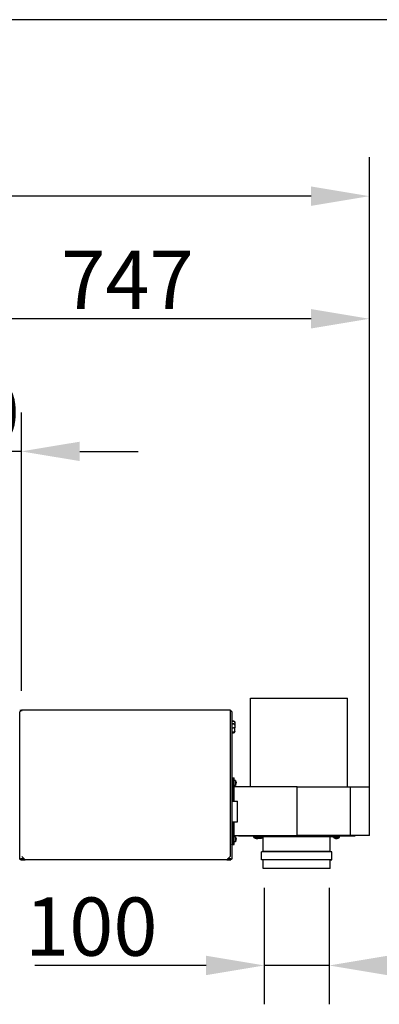
# Model space of a CAD drawing. Extents: x -1315 to 22011, y -5556 to 15634.
# Drawn here: x 17588 to 18143, y -1644 to -123 of the extents above; entities that cross this region are included whole.
import ezdxf

# ---------------------------------------------------------------- set-up
doc = ezdxf.new("R2010")
doc.units = 0
doc.header["$LTSCALE"] = 2
doc.header["$PDMODE"] = 3
doc.header["$PDSIZE"] = 0.5
doc.layers.get('DEFPOINTS').update_dxf_attribs({"linetype": 'CONTINUOUS'})
doc.layers.add('DIMENSIONS', color=5, linetype='CONTINUOUS')
doc.layers.add('MATEN', color=5, linetype='CONTINUOUS')
doc.layers.add('Visible (ISO)', color=7, linetype='CONTINUOUS', lineweight=50)
doc.styles.get("Standard").update_dxf_attribs({"font": 'ISOCP'})
doc.dimstyles.new('STANDARD$0', dxfattribs={"dimscale": 10, "dimtxt": 3, "dimasz": 3, "dimexe": 2, "dimexo": 1, "dimgap": 0.5, "dimtad": 1, "dimdec": 1, "dimdsep": 46, "dimtxsty": 'Standard', "dimcen": -5, "dimclrd": 256, "dimclre": 256, "dimclrt": 256, "dimadec": 0, "dimazin": 0, "dimtfac": 1, "dimtdec": 1, "dimtmove": 0, "dimatfit": 3, "dimfxl": 1, "dimtvp": 0.75, "dimtolj": 1, "dimtzin": 0, "dimarcsym": 0})

# ---------------------------------------------------------------- blocks, each defined once
blk = doc.blocks.new('*D65')
at = {"layer": 'DEFPOINTS', "color": 0, "transparency": 16777216}
for p in [(5947.8, -395.4), (18127.9, -1382.9), (5947.8, -1397.4)]:
    blk.add_point(p, dxfattribs=at)
at = {"layer": 'MATEN', "lineweight": -2, "transparency": 16777216}
for p, q in [((5947.8, -1367.4), (5947.8, -335.4)), ((18127.9, -1352.9), (18127.9, -335.4)), ((18037.9, -395.4), (6037.8, -395.4))]:
    blk.add_line(p, q, dxfattribs=at)
at = {"layer": 'MATEN', "transparency": 16777216}
for points in [[(6037.8, -380.4), (6037.8, -410.4), (5947.8, -395.4)], [(18037.9, -380.4), (18037.9, -410.4), (18127.9, -395.4)]]:
    blk.add_solid(points, dxfattribs=at)
at = {"layer": 'MATEN', "lineweight": -3, "transparency": 16777216, "insert": (12037.9, -335.4), "char_height": 90, "attachment_point": 5}
blk.add_mtext('\\A1;12180', dxfattribs=at)
blk = doc.blocks.new('*D66')
at = {"layer": 'DEFPOINTS', "color": 0, "transparency": 16777216}
for p in [(17380.8, -584.8), (17380.8, -1104.9), (18127.9, -1307.9)]:
    blk.add_point(p, dxfattribs=at)
at = {"layer": 'MATEN', "lineweight": -2, "transparency": 16777216}
for p, q in [((17380.8, -1074.9), (17380.8, -524.8)), ((18127.9, -1277.9), (18127.9, -524.8)), ((18037.9, -584.8), (17470.8, -584.8))]:
    blk.add_line(p, q, dxfattribs=at)
at = {"layer": 'MATEN', "transparency": 16777216}
for points in [[(17470.8, -569.8), (17470.8, -599.8), (17380.8, -584.8)], [(18037.9, -569.8), (18037.9, -599.8), (18127.9, -584.8)]]:
    blk.add_solid(points, dxfattribs=at)
at = {"layer": 'MATEN', "lineweight": -3, "transparency": 16777216, "insert": (17754.4, -524.8), "char_height": 90, "attachment_point": 5}
blk.add_mtext('\\A1;747', dxfattribs=at)
blk = doc.blocks.new('*D67')
at = {"layer": 'DEFPOINTS', "color": 0, "transparency": 16777216}
for p in [(17380.8, -789.7), (17380.8, -1104.9), (17590.8, -1189.7)]:
    blk.add_point(p, dxfattribs=at)
at = {"layer": 'MATEN', "lineweight": -2, "transparency": 16777216}
for p, q in [((17380.8, -1074.9), (17380.8, -729.7)), ((17590.8, -1159.7), (17590.8, -729.7)), ((17290.8, -789.7), (17200.8, -789.7)), ((17590.8, -789.7), (17380.8, -789.7)), ((17680.8, -789.7), (17770.8, -789.7))]:
    blk.add_line(p, q, dxfattribs=at)
at = {"layer": 'MATEN', "transparency": 16777216}
for points in [[(17290.8, -774.7), (17290.8, -804.7), (17380.8, -789.7)], [(17680.8, -774.7), (17680.8, -804.7), (17590.8, -789.7)]]:
    blk.add_solid(points, dxfattribs=at)
at = {"layer": 'MATEN', "lineweight": -3, "transparency": 16777216, "insert": (17485.8, -729.6), "char_height": 90, "attachment_point": 5}
blk.add_mtext('\\A1;210', dxfattribs=at)
blk = doc.blocks.new('*D86')
at = {"layer": 'DEFPOINTS', "color": 0, "transparency": 16777216}
for p in [(17965.7, -1433.9), (18065.7, -1433.9), (17965.7, -1583.9)]:
    blk.add_point(p, dxfattribs=at)
at = {"layer": 'MATEN', "lineweight": -2, "transparency": 16777216}
for p, q in [((17965.7, -1463.9), (17965.7, -1643.9)), ((18065.7, -1463.9), (18065.7, -1643.9)), ((17875.7, -1583.9), (17611.6, -1583.9)), ((18065.7, -1583.9), (17965.7, -1583.9)), ((18155.7, -1583.9), (18245.7, -1583.9))]:
    blk.add_line(p, q, dxfattribs=at)
at = {"layer": 'MATEN', "transparency": 16777216}
for points in [[(17875.7, -1568.9), (17875.7, -1598.9), (17965.7, -1583.9)], [(18155.7, -1568.9), (18155.7, -1598.9), (18065.7, -1583.9)]]:
    blk.add_solid(points, dxfattribs=at)
at = {"layer": 'MATEN', "lineweight": -3, "transparency": 16777216, "insert": (17698.6, -1523.9), "char_height": 90, "attachment_point": 5}
blk.add_mtext('\\A1;100', dxfattribs=at)

msp = doc.modelspace()

# ---------------------------------------------------------------- linework, layer by layer
at = {"layer": 'DIMENSIONS'}
msp.add_line((21434.95, -122.77), (-1315.39, -122.77), dxfattribs=at)
at = {"layer": 'Visible (ISO)', "lineweight": -3}
for p, q in [((17944.13, -1170.92), (18094.13, -1170.92)), ((17944.13, -1307.92), (17944.13, -1170.92)), ((18094.13, -1307.92), (18094.13, -1170.92)), ((17588.33, -1418.67), (17588.33, -1192.67)), ((17589.33, -1190.17), (17589.33, -1189.17)), ((17589.33, -1190.17), (17589.33, -1190.67)), ((17590.83, -1190.17), (17589.33, -1190.17)), ((17589.33, -1190.73), (17589.33, -1190.67)), ((17590.83, -1190.67), (17589.83, -1190.67)), ((17912.83, -1189.67), (17590.83, -1189.67)), ((17590.83, -1189.67), (17590.83, -1191.17)), ((17912.83, -1189.67), (17912.83, -1191.17)), ((17913.83, -1190.17), (17912.83, -1190.17)), ((17913.83, -1190.42), (17912.83, -1190.42)), ((17912.83, -1191.17), (17912.83, -1415.67)), ((17912.83, -1191.42), (17913.83, -1191.42)), ((17913.83, -1191.52), (17912.83, -1191.52)), ((17913.83, -1190.17), (17913.83, -1190.42)), ((17913.83, -1191.42), (17913.83, -1191.52)), ((17915.33, -1191.92), (17915.33, -1418.92)), ((17915.33, -1206.42), (17918.33, -1206.42)), ((17915.33, -1206.62), (17918.33, -1206.62)), ((17918.33, -1206.69), (17915.33, -1206.69)), ((17915.33, -1210.54), (17918.33, -1210.54)), ((17918.33, -1210.8), (17915.33, -1210.8)), ((17920.33, -1208.42), (17920.33, -1208.44)), ((17920.33, -1208.44), (17920.33, -1208.48)), ((17920.33, -1208.48), (17920.33, -1212.32)), ((17920.33, -1212.32), (17920.33, -1212.62)), ((17920.33, -1212.62), (17920.33, -1216.19)), ((17920.33, -1221.76), (17920.33, -1216.19)), ((17915.33, -1216.96), (17918.33, -1216.96)), ((17918.33, -1223.33), (17915.33, -1223.33)), ((17915.33, -1224.42), (17918.33, -1224.42)), ((17920.33, -1221.76), (17920.33, -1222.42)), ((17915.33, -1293.86), (17915.63, -1293.86)), ((17915.33, -1293.92), (17917.13, -1293.92)), ((17915.63, -1293.92), (17915.63, -1293.86)), ((17917.13, -1329.92), (17917.13, -1293.92)), ((17917.13, -1293.92), (17919.13, -1293.92)), ((17917.13, -1293.92), (17917.13, -1329.92)), ((17919.13, -1329.92), (17919.13, -1293.92)), ((17920.98, -1298.08), (17919.13, -1297.92)), ((17920.98, -1305.75), (17919.13, -1305.92)), ((18016.39, -1307.92), (17919.13, -1307.92)), ((17920.98, -1298.08), (17920.98, -1305.75)), ((17921.86, -1299.79), (17921.86, -1299.77)), ((17921.86, -1302.39), (17921.86, -1301.44)), ((17922.15, -1301.61), (17921.86, -1301.64)), ((17922.15, -1302.22), (17921.86, -1302.19)), ((17921.86, -1304.06), (17921.86, -1304.04)), ((17922.16, -1301.21), (17922.15, -1301.21)), ((17922.16, -1302.63), (17922.15, -1302.62)), ((18016.39, -1307.92), (18098.61, -1307.92)), ((18016.39, -1382.92), (18016.39, -1307.92)), ((18098.61, -1307.92), (18127.87, -1307.92)), ((18098.61, -1382.92), (18098.61, -1307.92)), ((18127.87, -1382.92), (18127.87, -1307.92)), ((17915.33, -1329.92), (17924.13, -1329.92)), ((17924.13, -1361.92), (17924.13, -1329.92)), ((17915.33, -1361.92), (17924.13, -1361.92)), ((17917.13, -1396.92), (17917.13, -1361.92)), ((17917.13, -1361.92), (17917.13, -1396.92)), ((17919.13, -1396.92), (17919.13, -1361.92)), ((17919.13, -1382.92), (18016.39, -1382.92)), ((17925.65, -1382.92), (17925.65, -1383.92)), ((18105.65, -1383.92), (17925.65, -1383.92)), ((17949.73, -1386.2), (17949.53, -1383.92)), ((17950.15, -1385.42), (17950.15, -1383.92)), ((17954.58, -1386.2), (17954.38, -1383.92)), ((17963.68, -1386.2), (17963.88, -1383.92)), ((18098.61, -1382.92), (18016.39, -1382.92)), ((18072.48, -1386.2), (18072.28, -1383.92)), ((18081.58, -1386.2), (18081.78, -1383.92)), ((18081.68, -1386.2), (18081.88, -1383.92)), ((18127.87, -1382.92), (18098.61, -1382.92)), ((18105.65, -1382.92), (18105.65, -1383.92)), ((17915.33, -1396.92), (17917.13, -1396.92)), ((17915.33, -1397.73), (17915.63, -1397.73)), ((17915.63, -1397.73), (17915.63, -1396.92)), ((17917.13, -1396.92), (17919.13, -1396.92)), ((17920.98, -1385.08), (17919.13, -1384.92)), ((17920.98, -1392.75), (17919.13, -1392.92)), ((17920.98, -1385.08), (17920.98, -1392.75)), ((17921.86, -1386.79), (17921.86, -1386.77)), ((17921.86, -1389.39), (17921.86, -1388.44)), ((17922.15, -1388.61), (17921.86, -1388.64)), ((17922.15, -1389.22), (17921.86, -1389.19)), ((17921.86, -1391.06), (17921.86, -1391.04)), ((17922.16, -1388.21), (17922.15, -1388.21)), ((17922.16, -1389.63), (17922.15, -1389.62)), ((17954.58, -1386.2), (17949.73, -1386.2)), ((17954.51, -1385.42), (17950.15, -1385.42)), ((17951.88, -1387.24), (17951.89, -1387.24)), ((17953.48, -1387.55), (17953.48, -1387.53)), ((17953.49, -1387.55), (17953.49, -1387.53)), ((17953.78, -1387.24), (17954.74, -1387.24)), ((17953.94, -1387.53), (17953.97, -1387.24)), ((17953.96, -1387.53), (17953.98, -1387.24)), ((17954.6, -1387.53), (17954.57, -1387.24)), ((17963.68, -1386.2), (17954.58, -1386.2)), ((17955.07, -1387.55), (17955.07, -1387.53)), ((17956.66, -1387.24), (17956.68, -1387.24)), ((17956.73, -1387.24), (17956.75, -1387.24)), ((17958.33, -1387.55), (17958.34, -1387.53)), ((17958.65, -1387.24), (17959.61, -1387.24)), ((17958.8, -1387.53), (17958.83, -1387.24)), ((17959.46, -1387.53), (17959.43, -1387.24)), ((17959.93, -1387.55), (17959.93, -1387.53)), ((17961.52, -1387.24), (17961.53, -1387.24)), ((18072.41, -1385.42), (17963.75, -1385.42)), ((17964.15, -1407.92), (17964.15, -1385.42)), ((18067.15, -1407.92), (18067.15, -1385.42)), ((18081.58, -1386.2), (18072.48, -1386.2)), ((18074.63, -1387.24), (18074.71, -1387.24)), ((18076.31, -1387.54), (18076.32, -1387.52)), ((18076.81, -1387.24), (18077.76, -1387.24)), ((18076.83, -1387.52), (18076.86, -1387.24)), ((18077.23, -1387.52), (18077.21, -1387.24)), ((18077.48, -1387.53), (18077.45, -1387.24)), ((18077.89, -1387.55), (18077.89, -1387.53)), ((18079.52, -1387.24), (18079.53, -1387.24)), ((18081.68, -1386.2), (18081.58, -1386.2)), ((17964.15, -1407.92), (17961.15, -1408.18)), ((18070.15, -1408.18), (17961.15, -1408.18)), ((17961.15, -1420.65), (17961.15, -1408.18)), ((18067.15, -1407.92), (17964.15, -1407.92)), ((18067.15, -1407.92), (18070.15, -1408.18)), ((18070.15, -1420.65), (18070.15, -1408.18)), ((17589.83, -1420.67), (17589.83, -1420.6)), ((17589.83, -1420.67), (17596.33, -1420.67)), ((17594.73, -1419.07), (17590.33, -1419.07)), ((17594.83, -1419.17), (17590.33, -1419.17)), ((17591.33, -1415.67), (17596.33, -1420.67)), ((17593.23, -1419.17), (17593.23, -1419.07)), ((17744.53, -1420.67), (17596.33, -1420.67)), ((17907.83, -1420.67), (17744.53, -1420.67)), ((17907.83, -1420.67), (17912.83, -1415.67)), ((17907.83, -1420.67), (17913.83, -1420.67)), ((17908.08, -1420.42), (17913.83, -1420.42)), ((17913.83, -1419.42), (17909.08, -1419.42)), ((17909.18, -1419.32), (17913.83, -1419.32)), ((17910.93, -1419.42), (17910.93, -1419.32)), ((17910.93, -1420.67), (17910.93, -1420.42)), ((17913.83, -1419.32), (17913.83, -1419.42)), ((17913.83, -1420.67), (17913.83, -1420.42)), ((18070.15, -1420.65), (17961.15, -1420.65)), ((17963.15, -1420.83), (17961.15, -1420.65)), ((17963.15, -1420.83), (17963.15, -1420.92)), ((18068.15, -1420.92), (17963.15, -1420.92)), ((17964.15, -1433.92), (17964.15, -1420.92)), ((18067.15, -1433.92), (18067.15, -1420.92)), ((18068.15, -1420.83), (18070.15, -1420.65)), ((18068.15, -1420.83), (18068.15, -1420.92)), ((18067.15, -1433.92), (17964.15, -1433.92))]:
    msp.add_line(p, q, dxfattribs=at)
for centre, radius, start, end in [((17918.33, -1208.42), 2, 0, 90), ((17918.33, -1222.42), 2, 270, 0), ((17915.73, -1301.92), 6.5, 19.88153, 36.19563), ((17915.73, -1301.92), 6.5, 323.80437, 340.11847), ((17921.65, -1299.77), 0.206, 0, 19.88153), ((17921.65, -1304.06), 0.206, 340.11847, 0), ((17915.73, -1388.92), 6.5, 19.88153, 36.19563), ((17915.73, -1388.92), 6.5, 323.80437, 340.11847), ((17921.65, -1386.77), 0.206, 0, 19.88153), ((17921.65, -1391.06), 0.206, 340.11847, 0), ((17954.28, -1379.62), 8, 235.33209, 252.06181), ((17951.88, -1387.03), 0.208, 252.06181, 270), ((17959.13, -1379.62), 8, 235.33209, 252.06181), ((17956.73, -1387.03), 0.208, 252.06181, 270), ((17956.68, -1387.03), 0.208, 270, 277.52667), ((17961.53, -1387.03), 0.208, 270, 287.93819), ((17959.13, -1379.62), 8, 287.93819, 304.66791), ((18077.03, -1379.62), 8, 235.33209, 252.06181), ((18074.63, -1387.03), 0.208, 252.06181, 270), ((18079.43, -1387.03), 0.208, 277.85449, 287.93819), ((18077.03, -1379.62), 8, 287.93819, 304.66791), ((18079.53, -1387.03), 0.208, 270, 287.93819), ((18077.13, -1379.62), 8, 287.93819, 304.66791)]:
    msp.add_arc(centre, radius, start, end, dxfattribs=at)
for centre, major_axis, ratio, start_param, end_param in [((17915.77, -1301.83), (-5.84, 2.82), 0.979749, 3.7534145, 3.9315615), ((17915.77, -1302.35), (6.46, 0.57), 0.1802656, 0.153405, 0.3315521), ((17915.77, -1301.48), (-6.46, 0.57), 0.1802656, 2.8100406, 2.9881876), ((17915.77, -1302), (5.84, 2.82), 0.979749, -0.7899688, -0.6118218), ((17917.27, -1303.96), (4.58, 3.44), 0.5548629, -0.234341, -0.1628036), ((17917.27, -1300.21), (-4.25, 3.83), 0.6649264, 3.842345, 3.9138824), ((17917.27, -1303.62), (4.25, 3.83), 0.6649264, -0.7722897, -0.7007523), ((17917.27, -1299.87), (-4.58, 3.44), 0.5548629, 3.3043963, 3.3759336), ((17922.49, -1300.94), (0.452, 0.225), 0.2995381, 3.7090279, 3.7718333), ((17922.49, -1302.89), (-0.452, 0.225), 0.2995381, -0.6302405, -0.5674352), ((17915.77, -1388.83), (-5.84, 2.82), 0.979749, 3.7534145, 3.9315615), ((17915.77, -1389.35), (6.46, 0.57), 0.1802656, 0.153405, 0.3315521), ((17915.77, -1388.48), (-6.46, 0.57), 0.1802656, 2.8100406, 2.9881876), ((17915.77, -1389), (5.84, 2.82), 0.979749, -0.7899688, -0.6118218), ((17917.27, -1390.96), (4.58, 3.44), 0.5548629, -0.234341, -0.1628036), ((17917.27, -1387.21), (-4.25, 3.83), 0.6649264, 3.842345, 3.9138824), ((17917.27, -1390.62), (4.25, 3.83), 0.6649264, -0.7722897, -0.7007523), ((17917.27, -1386.87), (-4.58, 3.44), 0.5548629, 3.3043963, 3.3759336), ((17922.49, -1387.94), (0.452, 0.225), 0.2995381, 3.7090279, 3.7718333), ((17922.49, -1389.89), (-0.452, 0.225), 0.2995381, -0.6302405, -0.5674352), ((17954.2, -1379.66), (-4.23, 6.77), 0.9864108, 2.2751865, 2.4351961), ((17952.15, -1381.53), (-4.7, 5.22), 0.6636972, 2.3928076, 2.4541887), ((17956.79, -1381.53), (4.26, 5.59), 0.5658045, 3.3379988, 3.39938), ((17953.17, -1387.94), (0.256, 0.518), 0.3066887, -0.5611024, -0.5087876), ((17954.81, -1379.66), (0.7, 7.95), 0.1534233, 2.8417971, 3.0018067), ((17953.75, -1379.66), (-0.7, 7.95), 0.1392751, 3.2826574, 3.442667), ((17956.44, -1381.53), (4.65, 5.26), 0.6556411, 3.8162858, 3.8776669), ((17956.41, -1381.53), (4.7, 5.22), 0.6636972, 3.8289966, 3.8448036), ((17954.98, -1387.94), (0.229, 0.517), 0.3755437, 0.8700544, 0.8764619), ((17951.74, -1381.53), (-4.23, 5.61), 0.5563327, 2.8942831, 2.9556643), ((17955.37, -1387.94), (-0.258, 0.518), 0.3004932, 0.5093798, 0.5630011), ((17954.36, -1379.66), (3.94, 6.94), 0.9843095, 3.8048115, 3.963473), ((17954.35, -1379.66), (4.23, 6.77), 0.9864108, 3.8479892, 4.0038475), ((17959.05, -1379.66), (-4.08, 6.86), 0.9853855, 2.2975454, 2.457555), ((17956.98, -1381.53), (-4.67, 5.24), 0.6596862, 2.3991929, 2.460574), ((17961.66, -1381.53), (4.24, 5.6), 0.561083, 3.3327396, 3.3941208), ((17958.03, -1387.94), (0.257, 0.518), 0.3035917, -0.5620416, -0.5090769), ((17959.66, -1379.66), (0.7, 7.95), 0.146353, 2.841157, 3.0011666), ((17958.6, -1379.66), (-0.7, 7.95), 0.146353, 3.2820187, 3.4420283), ((17961.28, -1381.53), (4.67, 5.24), 0.6596862, 3.8226113, 3.8839924), ((17956.61, -1381.53), (-4.24, 5.6), 0.561083, 2.8890645, 2.9504457), ((17960.23, -1387.94), (-0.257, 0.518), 0.3035917, 0.5090769, 0.5620416), ((17959.21, -1379.66), (4.08, 6.86), 0.9853855, 3.8256303, 3.9856399), ((18077.01, -1379.66), (-7.28, 3.28), 0.9954195, 1.6860369, 1.8427005), ((18076.9, -1379.66), (-2.61, 7.54), 0.9638709, 2.5060894, 2.6660991), ((18074.62, -1381.53), (-4.37, 5.5), 0.5953683, 2.488561, 2.5499422), ((18079.77, -1381.53), (4.02, 5.76), 0.4867119, 3.2581424, 3.3195236), ((18076.01, -1387.94), (0.27, 0.519), 0.256885, -0.5784207, -0.514788), ((18077.57, -1379.66), (0.7, 7.95), 0.0392932, 2.8316534, 2.991663), ((18076.51, -1379.66), (-0.72, 7.95), 0.2517076, 3.2722065, 3.4322161), ((18078.89, -1381.53), (5.03, 4.9), 0.716318, 3.9255592, 3.9869404), ((18074.75, -1381.53), (-4.52, 5.38), 0.628917, 2.8052272, 2.8666083), ((18078.2, -1387.94), (-0.24, 0.517), 0.3499526, 0.5064676, 0.5502659), ((18077.05, -1379.66), (7.28, 3.28), 0.9954195, 4.4404848, 4.6004944), ((18077.21, -1379.66), (4.08, 6.86), 0.9853855, 3.8256303, 3.9856399)]:
    msp.add_ellipse(centre, major_axis=major_axis, ratio=ratio, start_param=start_param, end_param=end_param, dxfattribs=at)
for points, knots in [([(17588.33, -1192.67), (17588.33, -1192.14), (17588.55, -1191.62), (17588.79, -1190.88), (17589.31, -1190.67), (17589.83, -1190.67)], [0, 0, 0, 0, 0.5, 0.5, 1, 1, 1, 1]), ([(17913.83, -1190.42), (17914.22, -1190.42), (17914.61, -1190.58), (17915.17, -1191.13), (17915.33, -1191.52), (17915.33, -1191.92)], [-1, -1, -1, -1, -0.5, -0.5, 0, 0, 0, 0]), ([(17914.2, -1191.58), (17914.2, -1191.57), (17914.19, -1191.57), (17914.09, -1191.47), (17913.96, -1191.42), (17913.83, -1191.42)], [0.47011845, 0.47011845, 0.47011845, 0.47011845, 0.5, 0.5, 1, 1, 1, 1]), ([(17915.33, -1191.92), (17915.33, -1191.85), (17915.17, -1191.78), (17914.61, -1191.65), (17914.22, -1191.58), (17913.83, -1191.52)], [0, 0, 0, 0, 0.5, 0.5, 1, 1, 1, 1]), ([(17918.33, -1206.62), (17918.57, -1206.62), (17918.85, -1206.67), (17919.3, -1206.83), (17919.54, -1206.97), (17919.9, -1207.27), (17920.07, -1207.49), (17920.27, -1207.92), (17920.33, -1208.2), (17920.33, -1208.44)], [0, 0, 0, 0, 0.07159773, 0.07159773, 0.14644554, 0.14644554, 0.22669918, 0.22669918, 0.31508146, 0.31508146, 0.31508146, 0.31508146]), ([(17920.33, -1208.48), (17920.33, -1208.25), (17920.27, -1207.97), (17920.07, -1207.56), (17919.9, -1207.34), (17919.55, -1207.04), (17919.3, -1206.9), (17918.85, -1206.74), (17918.57, -1206.69), (17918.33, -1206.69)], [-0.31169274, -0.31169274, -0.31169274, -0.31169274, -0.22593352, -0.22593352, -0.14673509, -0.14673509, -0.07200785, -0.07200785, 0, 0, 0, 0]), ([(17918.33, -1210.54), (17918.57, -1210.54), (17918.85, -1210.58), (17919.3, -1210.74), (17919.55, -1210.88), (17919.9, -1211.18), (17920.07, -1211.4), (17920.27, -1211.82), (17920.33, -1212.09), (17920.33, -1212.32)], [0, 0, 0, 0, 0.07200785, 0.07200785, 0.14673509, 0.14673509, 0.22593352, 0.22593352, 0.31169274, 0.31169274, 0.31169274, 0.31169274]), ([(17920.33, -1212.62), (17920.33, -1212.38), (17920.27, -1212.1), (17920.07, -1211.67), (17919.9, -1211.45), (17919.54, -1211.15), (17919.3, -1211), (17918.85, -1210.85), (17918.57, -1210.8), (17918.33, -1210.8)], [-0.31508146, -0.31508146, -0.31508146, -0.31508146, -0.22669918, -0.22669918, -0.14644554, -0.14644554, -0.07159773, -0.07159773, 0, 0, 0, 0]), ([(17920.33, -1216.19), (17920.33, -1216.19), (17920.33, -1216.19), (17920.33, -1216.24), (17920.32, -1216.29), (17920.26, -1216.4), (17920.21, -1216.45), (17920.05, -1216.59), (17919.9, -1216.67), (17919.53, -1216.81), (17919.31, -1216.86), (17918.84, -1216.94), (17918.59, -1216.96), (17918.33, -1216.96)], [-0.31955729, -0.31955729, -0.31955729, -0.31955729, -0.31884361, -0.31884361, -0.27572004, -0.27572004, -0.23275113, -0.23275113, -0.1534808, -0.1534808, -0.07626669, -0.07626669, 0, 0, 0, 0]), ([(17920.33, -1221.76), (17920.33, -1221.77), (17920.33, -1221.77), (17920.33, -1221.88), (17920.32, -1221.99), (17920.26, -1222.21), (17920.21, -1222.31), (17920.05, -1222.59), (17919.9, -1222.76), (17919.53, -1223.04), (17919.31, -1223.14), (17918.84, -1223.29), (17918.59, -1223.33), (17918.33, -1223.33)], [-0.00071448, -0.00071448, -0.00071448, -0.00071448, 0, 0, 0.04317221, 0.04317221, 0.08618959, 0.08618959, 0.16554932, 0.16554932, 0.24285052, 0.24285052, 0.31920323, 0.31920323, 0.31920323, 0.31920323]), ([(17922.14, -1300.86), (17922.14, -1300.9), (17922.15, -1300.94), (17922.16, -1301.01), (17922.16, -1301.05), (17922.17, -1301.11), (17922.17, -1301.14), (17922.17, -1301.18), (17922.17, -1301.19), (17922.17, -1301.2), (17922.17, -1301.21), (17922.16, -1301.21)], [0, 0, 0, 0, 0.011167155, 0.011167155, 0.02233431, 0.02233431, 0.033293532, 0.033293532, 0.044252755, 0.044252755, 0.049966523, 0.049966523, 0.049966523, 0.049966523]), ([(17922.16, -1301.31), (17922.16, -1301.32), (17922.16, -1301.32), (17922.17, -1301.36), (17922.17, -1301.39), (17922.17, -1301.47), (17922.17, -1301.5), (17922.17, -1301.55), (17922.17, -1301.57), (17922.16, -1301.6), (17922.15, -1301.61), (17922.14, -1301.61), (17922.14, -1301.61), (17922.14, -1301.61)], [0.021782402, 0.021782402, 0.021782402, 0.021782402, 0.022407828, 0.022407828, 0.033365669, 0.033365669, 0.04432351, 0.04432351, 0.055362779, 0.055362779, 0.066402047, 0.066402047, 0.071771537, 0.071771537, 0.071771537, 0.071771537]), ([(17922.14, -1302.22), (17922.14, -1302.22), (17922.15, -1302.22), (17922.16, -1302.23), (17922.16, -1302.25), (17922.17, -1302.29), (17922.17, -1302.32), (17922.17, -1302.39), (17922.17, -1302.42), (17922.17, -1302.48), (17922.17, -1302.5), (17922.16, -1302.52)], [0, 0, 0, 0, 0.011167155, 0.011167155, 0.02233431, 0.02233431, 0.033293532, 0.033293532, 0.044252755, 0.044252755, 0.049966523, 0.049966523, 0.049966523, 0.049966523]), ([(17922.16, -1302.63), (17922.16, -1302.63), (17922.16, -1302.63), (17922.17, -1302.63), (17922.17, -1302.63), (17922.17, -1302.66), (17922.17, -1302.69), (17922.17, -1302.74), (17922.17, -1302.77), (17922.16, -1302.84), (17922.15, -1302.88), (17922.14, -1302.93), (17922.14, -1302.95), (17922.14, -1302.97)], [0.021782402, 0.021782402, 0.021782402, 0.021782402, 0.022407828, 0.022407828, 0.033365669, 0.033365669, 0.04432351, 0.04432351, 0.055362779, 0.055362779, 0.066402047, 0.066402047, 0.071771537, 0.071771537, 0.071771537, 0.071771537]), ([(17922.14, -1387.86), (17922.14, -1387.9), (17922.15, -1387.94), (17922.16, -1388.01), (17922.16, -1388.05), (17922.17, -1388.11), (17922.17, -1388.14), (17922.17, -1388.18), (17922.17, -1388.19), (17922.17, -1388.2), (17922.17, -1388.21), (17922.16, -1388.21)], [0, 0, 0, 0, 0.011167155, 0.011167155, 0.02233431, 0.02233431, 0.033293532, 0.033293532, 0.044252755, 0.044252755, 0.049966523, 0.049966523, 0.049966523, 0.049966523]), ([(17922.16, -1388.31), (17922.16, -1388.32), (17922.16, -1388.32), (17922.17, -1388.36), (17922.17, -1388.39), (17922.17, -1388.47), (17922.17, -1388.5), (17922.17, -1388.55), (17922.17, -1388.57), (17922.16, -1388.6), (17922.15, -1388.61), (17922.14, -1388.61), (17922.14, -1388.61), (17922.14, -1388.61)], [0.021782402, 0.021782402, 0.021782402, 0.021782402, 0.022407828, 0.022407828, 0.033365669, 0.033365669, 0.04432351, 0.04432351, 0.055362779, 0.055362779, 0.066402047, 0.066402047, 0.071771537, 0.071771537, 0.071771537, 0.071771537]), ([(17922.14, -1389.22), (17922.14, -1389.22), (17922.15, -1389.22), (17922.16, -1389.23), (17922.16, -1389.25), (17922.17, -1389.29), (17922.17, -1389.32), (17922.17, -1389.39), (17922.17, -1389.42), (17922.17, -1389.48), (17922.17, -1389.5), (17922.16, -1389.52)], [0, 0, 0, 0, 0.011167155, 0.011167155, 0.02233431, 0.02233431, 0.033293532, 0.033293532, 0.044252755, 0.044252755, 0.049966523, 0.049966523, 0.049966523, 0.049966523]), ([(17922.16, -1389.63), (17922.16, -1389.63), (17922.16, -1389.63), (17922.17, -1389.63), (17922.17, -1389.63), (17922.17, -1389.66), (17922.17, -1389.69), (17922.17, -1389.74), (17922.17, -1389.77), (17922.16, -1389.84), (17922.15, -1389.88), (17922.14, -1389.93), (17922.14, -1389.95), (17922.14, -1389.97)], [0.021782402, 0.021782402, 0.021782402, 0.021782402, 0.022407828, 0.022407828, 0.033365669, 0.033365669, 0.04432351, 0.04432351, 0.055362779, 0.055362779, 0.066402047, 0.066402047, 0.071771537, 0.071771537, 0.071771537, 0.071771537]), ([(17953.47, -1387.55), (17953.48, -1387.55), (17953.48, -1387.55), (17953.48, -1387.55), (17953.47, -1387.55), (17953.43, -1387.56), (17953.41, -1387.56), (17953.35, -1387.55), (17953.31, -1387.55), (17953.23, -1387.54), (17953.18, -1387.53), (17953.13, -1387.53), (17953.11, -1387.52), (17953.09, -1387.52)], [0.022764563, 0.022764563, 0.022764563, 0.022764563, 0.025683691, 0.025683691, 0.038363819, 0.038363819, 0.051043946, 0.051043946, 0.063767871, 0.063767871, 0.076491795, 0.076491795, 0.081515144, 0.081515144, 0.081515144, 0.081515144]), ([(17953.43, -1387.56), (17953.43, -1387.56), (17953.43, -1387.56), (17953.46, -1387.56), (17953.47, -1387.55), (17953.48, -1387.55), (17953.49, -1387.55), (17953.49, -1387.55)], [0.03791426, 0.03791426, 0.03791426, 0.03791426, 0.038285225, 0.038285225, 0.050960898, 0.050960898, 0.056063967, 0.056063967, 0.056063967, 0.056063967]), ([(17953.94, -1387.52), (17953.94, -1387.53), (17953.94, -1387.53), (17953.92, -1387.54), (17953.9, -1387.55), (17953.85, -1387.55), (17953.82, -1387.56), (17953.74, -1387.56), (17953.7, -1387.55), (17953.63, -1387.55), (17953.6, -1387.55), (17953.58, -1387.55)], [0, 0, 0, 0, 0.012837528, 0.012837528, 0.025675056, 0.025675056, 0.038317984, 0.038317984, 0.050960911, 0.050960911, 0.058655857, 0.058655857, 0.058655857, 0.058655857]), ([(17953.78, -1387.56), (17953.81, -1387.56), (17953.83, -1387.55), (17953.89, -1387.55), (17953.91, -1387.55), (17953.95, -1387.54), (17953.96, -1387.53), (17953.96, -1387.53), (17953.96, -1387.53), (17953.96, -1387.53)], [0.042097435, 0.042097435, 0.042097435, 0.042097435, 0.051043946, 0.051043946, 0.063767871, 0.063767871, 0.076491795, 0.076491795, 0.076819603, 0.076819603, 0.076819603, 0.076819603]), ([(17954.97, -1387.55), (17954.96, -1387.55), (17954.95, -1387.55), (17954.89, -1387.55), (17954.85, -1387.55), (17954.77, -1387.56), (17954.73, -1387.56), (17954.67, -1387.55), (17954.64, -1387.55), (17954.61, -1387.54), (17954.6, -1387.53), (17954.6, -1387.53), (17954.6, -1387.52), (17954.6, -1387.52)], [0.022766659, 0.022766659, 0.022766659, 0.022766659, 0.025763592, 0.025763592, 0.038403781, 0.038403781, 0.05104397, 0.05104397, 0.063809368, 0.063809368, 0.076574766, 0.076574766, 0.081517949, 0.081517949, 0.081517949, 0.081517949]), ([(17954.77, -1387.56), (17954.77, -1387.56), (17954.78, -1387.56), (17954.81, -1387.56), (17954.86, -1387.55), (17954.92, -1387.55), (17954.95, -1387.55), (17954.98, -1387.55)], [0.037916361, 0.037916361, 0.037916361, 0.037916361, 0.038317984, 0.038317984, 0.050960911, 0.050960911, 0.058655857, 0.058655857, 0.058655857, 0.058655857]), ([(17955.46, -1387.52), (17955.42, -1387.53), (17955.37, -1387.53), (17955.28, -1387.54), (17955.24, -1387.55), (17955.17, -1387.55), (17955.14, -1387.56), (17955.1, -1387.56), (17955.08, -1387.55), (17955.07, -1387.55), (17955.07, -1387.55), (17955.07, -1387.55)], [0, 0, 0, 0, 0.012804776, 0.012804776, 0.025609552, 0.025609552, 0.038285225, 0.038285225, 0.050960898, 0.050960898, 0.058655843, 0.058655843, 0.058655843, 0.058655843]), ([(17955.12, -1387.56), (17955.14, -1387.56), (17955.16, -1387.55), (17955.21, -1387.55), (17955.24, -1387.55), (17955.33, -1387.54), (17955.37, -1387.53), (17955.43, -1387.53), (17955.45, -1387.52), (17955.46, -1387.52)], [0.042097435, 0.042097435, 0.042097435, 0.042097435, 0.051043946, 0.051043946, 0.063767871, 0.063767871, 0.076491795, 0.076491795, 0.081515144, 0.081515144, 0.081515144, 0.081515144]), ([(17958.33, -1387.55), (17958.33, -1387.55), (17958.33, -1387.55), (17958.33, -1387.55), (17958.33, -1387.55), (17958.29, -1387.56), (17958.27, -1387.56), (17958.21, -1387.55), (17958.17, -1387.55), (17958.09, -1387.54), (17958.04, -1387.53), (17957.98, -1387.53), (17957.96, -1387.52), (17957.95, -1387.52)], [0.022764563, 0.022764563, 0.022764563, 0.022764563, 0.025683691, 0.025683691, 0.038363819, 0.038363819, 0.051043946, 0.051043946, 0.063767871, 0.063767871, 0.076491795, 0.076491795, 0.081515144, 0.081515144, 0.081515144, 0.081515144]), ([(17958.8, -1387.52), (17958.81, -1387.53), (17958.8, -1387.53), (17958.78, -1387.54), (17958.76, -1387.55), (17958.71, -1387.55), (17958.68, -1387.56), (17958.6, -1387.56), (17958.56, -1387.55), (17958.49, -1387.55), (17958.46, -1387.55), (17958.44, -1387.55)], [0, 0, 0, 0, 0.012837528, 0.012837528, 0.025675056, 0.025675056, 0.038317984, 0.038317984, 0.050960911, 0.050960911, 0.058655857, 0.058655857, 0.058655857, 0.058655857]), ([(17959.83, -1387.55), (17959.82, -1387.55), (17959.81, -1387.55), (17959.75, -1387.55), (17959.71, -1387.55), (17959.63, -1387.56), (17959.59, -1387.56), (17959.53, -1387.55), (17959.5, -1387.55), (17959.47, -1387.54), (17959.46, -1387.53), (17959.46, -1387.53), (17959.46, -1387.52), (17959.46, -1387.52)], [0.022766659, 0.022766659, 0.022766659, 0.022766659, 0.025763592, 0.025763592, 0.038403781, 0.038403781, 0.05104397, 0.05104397, 0.063809368, 0.063809368, 0.076574766, 0.076574766, 0.081517949, 0.081517949, 0.081517949, 0.081517949]), ([(17960.32, -1387.52), (17960.27, -1387.53), (17960.23, -1387.53), (17960.14, -1387.54), (17960.1, -1387.55), (17960.03, -1387.55), (17960, -1387.56), (17959.95, -1387.56), (17959.94, -1387.55), (17959.93, -1387.55), (17959.93, -1387.55), (17959.93, -1387.55)], [0, 0, 0, 0, 0.012804776, 0.012804776, 0.025609552, 0.025609552, 0.038285225, 0.038285225, 0.050960898, 0.050960898, 0.058655843, 0.058655843, 0.058655843, 0.058655843]), ([(18075.82, -1387.52), (18075.86, -1387.53), (18075.91, -1387.53), (18075.99, -1387.54), (18076.03, -1387.55), (18076.09, -1387.55), (18076.12, -1387.56), (18076.15, -1387.56), (18076.16, -1387.55), (18076.17, -1387.55)], [0, 0, 0, 0, 0.012804776, 0.012804776, 0.025609552, 0.025609552, 0.038285225, 0.038285225, 0.049067132, 0.049067132, 0.049067132, 0.049067132]), ([(18076.31, -1387.55), (18076.31, -1387.55), (18076.31, -1387.55), (18076.31, -1387.55), (18076.29, -1387.55), (18076.25, -1387.56), (18076.22, -1387.56), (18076.15, -1387.55), (18076.11, -1387.55), (18076.03, -1387.54), (18075.98, -1387.53), (18075.92, -1387.53), (18075.91, -1387.52), (18075.89, -1387.52)], [0.022764563, 0.022764563, 0.022764563, 0.022764563, 0.025683691, 0.025683691, 0.038363819, 0.038363819, 0.051043946, 0.051043946, 0.063767871, 0.063767871, 0.076491795, 0.076491795, 0.081515144, 0.081515144, 0.081515144, 0.081515144]), ([(18076.33, -1387.55), (18076.33, -1387.55), (18076.32, -1387.55), (18076.3, -1387.56), (18076.28, -1387.56), (18076.27, -1387.55)], [0.030398196, 0.030398196, 0.030398196, 0.030398196, 0.038363819, 0.038363819, 0.046364506, 0.046364506, 0.046364506, 0.046364506]), ([(18076.31, -1387.55), (18076.34, -1387.55), (18076.38, -1387.55), (18076.45, -1387.56), (18076.48, -1387.56), (18076.51, -1387.55), (18076.52, -1387.55), (18076.52, -1387.55)], [0.028059655, 0.028059655, 0.028059655, 0.028059655, 0.038363819, 0.038363819, 0.051043946, 0.051043946, 0.05345415, 0.05345415, 0.05345415, 0.05345415]), ([(18076.83, -1387.52), (18076.83, -1387.53), (18076.82, -1387.53), (18076.79, -1387.54), (18076.77, -1387.55), (18076.71, -1387.55), (18076.67, -1387.56), (18076.59, -1387.56), (18076.55, -1387.55), (18076.48, -1387.55), (18076.45, -1387.55), (18076.43, -1387.55)], [0, 0, 0, 0, 0.012837528, 0.012837528, 0.025675056, 0.025675056, 0.038317984, 0.038317984, 0.050960911, 0.050960911, 0.058655857, 0.058655857, 0.058655857, 0.058655857]), ([(18076.71, -1387.55), (18076.69, -1387.55), (18076.67, -1387.56), (18076.64, -1387.56), (18076.63, -1387.56), (18076.63, -1387.56)], [0.0292104519, 0.0292104519, 0.0292104519, 0.0292104519, 0.0383179839, 0.0383179839, 0.03890558, 0.03890558, 0.03890558, 0.03890558]), ([(18077.23, -1387.52), (18077.23, -1387.53), (18077.24, -1387.53), (18077.27, -1387.54), (18077.3, -1387.55), (18077.35, -1387.55), (18077.39, -1387.56), (18077.47, -1387.56), (18077.5, -1387.55), (18077.54, -1387.55)], [0.001344461, 0.001344461, 0.001344461, 0.001344461, 0.012837528, 0.012837528, 0.025675056, 0.025675056, 0.038317984, 0.038317984, 0.049067235, 0.049067235, 0.049067235, 0.049067235]), ([(18077.81, -1387.55), (18077.8, -1387.55), (18077.79, -1387.55), (18077.74, -1387.55), (18077.69, -1387.55), (18077.61, -1387.56), (18077.58, -1387.56), (18077.53, -1387.55), (18077.5, -1387.55), (18077.48, -1387.54), (18077.48, -1387.53), (18077.48, -1387.53), (18077.48, -1387.52), (18077.49, -1387.52)], [0.022766659, 0.022766659, 0.022766659, 0.022766659, 0.025763592, 0.025763592, 0.038403781, 0.038403781, 0.05104397, 0.05104397, 0.063809368, 0.063809368, 0.076574766, 0.076574766, 0.081517949, 0.081517949, 0.081517949, 0.081517949]), ([(18077.76, -1387.55), (18077.73, -1387.55), (18077.7, -1387.55), (18077.65, -1387.56), (18077.64, -1387.56), (18077.62, -1387.56)], [0.029503363, 0.029503363, 0.029503363, 0.029503363, 0.038403781, 0.038403781, 0.04344369, 0.04344369, 0.04344369, 0.04344369]), ([(18077.76, -1387.55), (18077.76, -1387.55), (18077.77, -1387.55), (18077.81, -1387.56), (18077.84, -1387.56), (18077.88, -1387.55), (18077.89, -1387.55), (18077.9, -1387.55)], [0.028059655, 0.028059655, 0.028059655, 0.028059655, 0.038363819, 0.038363819, 0.051043946, 0.051043946, 0.05345415, 0.05345415, 0.05345415, 0.05345415]), ([(18078.24, -1387.52), (18078.2, -1387.53), (18078.16, -1387.53), (18078.07, -1387.54), (18078.03, -1387.55), (18077.97, -1387.55), (18077.94, -1387.56), (18077.91, -1387.56), (18077.9, -1387.55), (18077.89, -1387.55), (18077.89, -1387.55), (18077.9, -1387.55)], [0, 0, 0, 0, 0.012804776, 0.012804776, 0.025609552, 0.025609552, 0.038285225, 0.038285225, 0.050960898, 0.050960898, 0.058655843, 0.058655843, 0.058655843, 0.058655843]), ([(18078.32, -1387.52), (18078.27, -1387.53), (18078.23, -1387.53), (18078.14, -1387.54), (18078.1, -1387.55), (18078.03, -1387.55), (18078, -1387.56), (18077.97, -1387.56), (18077.96, -1387.56), (18077.95, -1387.55)], [0, 0, 0, 0, 0.012804776, 0.012804776, 0.025609552, 0.025609552, 0.038285225, 0.038285225, 0.043885371, 0.043885371, 0.043885371, 0.043885371]), ([(17588.33, -1418.67), (17588.33, -1418.73), (17588.55, -1418.8), (17589.29, -1418.93), (17589.81, -1419), (17590.33, -1419.07)], [0, 0, 0, 0, 0.5, 0.5, 1, 1, 1, 1]), ([(17590.33, -1420.67), (17589.81, -1420.67), (17589.29, -1420.45), (17588.55, -1419.71), (17588.33, -1419.19), (17588.33, -1418.67)], [-1, -1, -1, -1, -0.5, -0.5, 0, 0, 0, 0]), ([(17915.33, -1418.92), (17915.33, -1419.31), (17915.17, -1419.7), (17914.61, -1420.25), (17914.22, -1420.42), (17913.83, -1420.42)], [0, 0, 0, 0, 0.5, 0.5, 1, 1, 1, 1]), ([(17913.83, -1419.32), (17914.22, -1419.25), (17914.61, -1419.18), (17915.17, -1419.05), (17915.33, -1418.98), (17915.33, -1418.92)], [-1, -1, -1, -1, -0.5, -0.5, 0, 0, 0, 0]), ([(17913.83, -1419.42), (17913.96, -1419.42), (17914.09, -1419.36), (17914.19, -1419.26), (17914.2, -1419.26), (17914.2, -1419.25)], [-1, -1, -1, -1, -0.5, -0.5, -0.47011845, -0.47011845, -0.47011845, -0.47011845])]:
    msp.add_open_spline(points, degree=3, knots=knots, dxfattribs=at)
for points in [[(17913.83, -1191.42), (17913.83, -1191.08), (17913.83, -1190.75), (17913.83, -1190.42)], [(17921.84, -1301.43), (17921.85, -1301.43), (17921.86, -1301.44), (17921.86, -1301.44)], [(17921.86, -1302.39), (17921.86, -1302.39), (17921.85, -1302.4), (17921.84, -1302.4)], [(17921.84, -1388.43), (17921.85, -1388.43), (17921.86, -1388.44), (17921.86, -1388.44)], [(17921.86, -1389.39), (17921.86, -1389.39), (17921.85, -1389.4), (17921.84, -1389.4)], [(17953.78, -1387.24), (17953.78, -1387.24), (17953.78, -1387.23), (17953.77, -1387.23)], [(17954.75, -1387.23), (17954.74, -1387.23), (17954.74, -1387.24), (17954.74, -1387.24)], [(17958.65, -1387.24), (17958.65, -1387.24), (17958.65, -1387.23), (17958.64, -1387.23)], [(17959.62, -1387.23), (17959.62, -1387.23), (17959.61, -1387.24), (17959.61, -1387.24)], [(18076.81, -1387.24), (18076.81, -1387.24), (18076.81, -1387.23), (18076.81, -1387.23)], [(18077.78, -1387.23), (18077.77, -1387.23), (18077.77, -1387.24), (18077.76, -1387.24)], [(17589.98, -1419.02), (17590.07, -1419.11), (17590.2, -1419.17), (17590.33, -1419.17)], [(17590.33, -1419.17), (17590.33, -1419.67), (17590.33, -1420.17), (17590.33, -1420.67)], [(17913.83, -1420.42), (17913.83, -1420.08), (17913.83, -1419.75), (17913.83, -1419.42)]]:
    msp.add_open_spline(points, degree=3, dxfattribs=at)

# ---------------------------------------------------------------- dimensions: what is measured, and where the dimension line sits
at = {"layer": 'MATEN', "lineweight": -3}
dim = msp.add_linear_dim(base=(5947.83, -395.44), p1=(18127.87, -1382.92), p2=(5947.83, -1397.42), angle=180, dimstyle='STANDARD$0', override={"dimscale": 30}, dxfattribs=at)
dim.commit()
dim.dimension.update_dxf_attribs({"geometry": '*D65', "text_midpoint": (12037.85, -395.44), "dimtype": 160})
for base, p1, p2, picture, middle in [((17380.83, -584.84), (18127.87, -1307.92), (17380.83, -1104.92), '*D66', (17754.35, -524.84)), ((17380.83, -789.65), (17590.83, -1189.67), (17380.83, -1104.92), '*D67', (17485.83, -729.64)), ((17965.65, -1583.92), (18065.65, -1433.92), (17965.65, -1433.92), '*D86', (17698.62, -1523.92))]:
    dim = msp.add_linear_dim(base=base, p1=p1, p2=p2, angle=180, dimstyle='STANDARD$0', override={"dimscale": 30}, dxfattribs=at)
    dim.commit()
    dim.dimension.update_dxf_attribs({"geometry": picture, "text_midpoint": middle})

doc.saveas('drawing.dxf')
